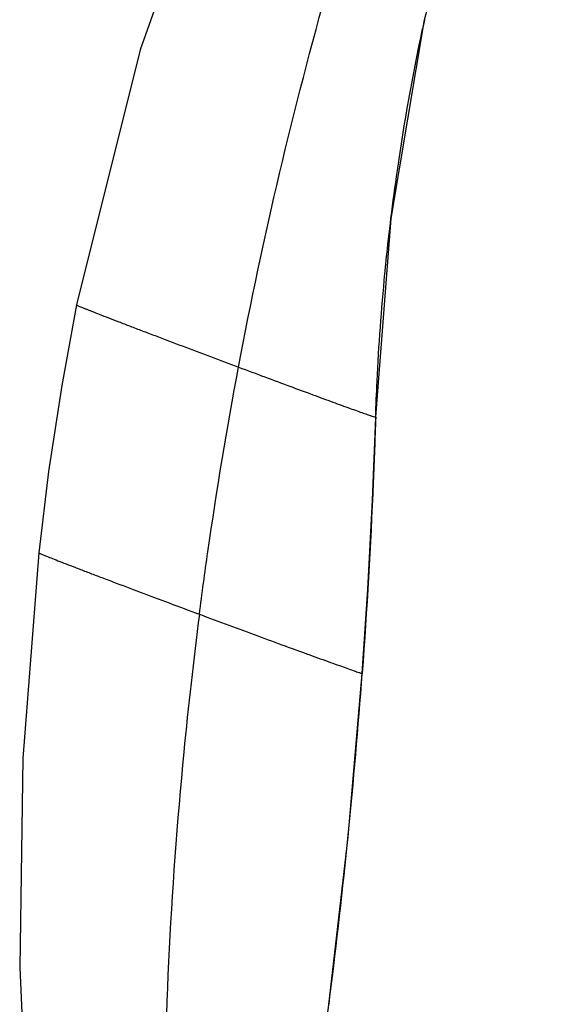
# Model space of a CAD drawing. Units: millimetres. Extents: x 0 to 800, y 0 to 800.
# Drawn here: x 381 to 428, y 472 to 561 of the extents above; entities that cross this region are included whole.
import ezdxf

# ---------------------------------------------------------------- set-up
doc = ezdxf.new("R2010")
doc.units = ezdxf.units.MM
doc.header["$LTSCALE"] = 52.148148
doc.layers.add('DEF_LAYER_ASSEM_MEMBER', color=7, linetype='CONTINUOUS')

msp = doc.modelspace()

# ---------------------------------------------------------------- linework, layer by layer
at = {"layer": 'DEF_LAYER_ASSEM_MEMBER', "color": 7, "linetype": 'Continuous'}
for p, q in [((412.7, 524.874), (412.706, 524.876)), ((411.484, 501.701), (411.488, 501.703)), ((408.48, 471.77), (408.569, 472.471))]:
    msp.add_line(p, q, dxfattribs=at)
for points in [[(409.373, 602.114), (399.475, 580.852), (391.411, 558.086), (385.656, 535.023)], [(412.706, 524.876), (414.089, 542.836), (417.128, 560.815), (421.824, 578.55), (427.947, 595.357)], [(385.656, 535.023), (384.314, 527.75), (383.124, 519.967), (382.229, 512.605)], [(411.488, 501.703), (411.995, 509.333), (412.416, 517.365), (412.706, 524.876)], [(382.229, 512.605), (380.808, 493.988), (380.513, 475.096), (381.341, 456.615)], [(406.34, 456.615), (408.449, 471.495), (410.207, 486.911), (411.488, 501.703)], [(408.48, 471.77), (408.481, 471.777), (408.56, 472.473)]]:
    msp.add_lwpolyline(points, dxfattribs=at)
for centre, radius, start, end in [((613.052, 518.447), 200.46, 167.7954, 168.03906), ((-147.256, 542.653), 560.238, 352.80363, 355.80815)]:
    msp.add_arc(centre, radius, start, end, dxfattribs=at)
for points, knots in [([(400.301, 529.4), (402.506, 541.126), (407.964, 564.301), (415.496, 586.886), (419.744, 597.938)], [0, 0, 0, 0, 0.501937, 1, 1, 1, 1]), ([(414.085, 542.86), (414.262, 544.308), (415.029, 550.048), (416.046, 555.754), (416.944, 559.992)], [0, 0, 0, 0, 0.251862, 1, 1, 1, 1]), ([(413.538, 537.878), (413.578, 538.296), (413.745, 539.958), (413.933, 541.618), (414.085, 542.86)], [0, 0, 0, 0, 0.251168, 1, 1, 1, 1]), ([(412.7, 524.874), (412.735, 525.958), (412.908, 530.298), (413.222, 534.633), (413.538, 537.878)], [0, 0, 0, 0, 0.249569, 1, 1, 1, 1]), ([(385.656, 535.023), (385.655, 535.021), (385.666, 535.015), (385.691, 534.999), (385.761, 534.968), (385.869, 534.92), (386.023, 534.856), (386.215, 534.776), (386.447, 534.683), (386.715, 534.576), (387.141, 534.407), (387.753, 534.167), (388.574, 533.848), (389.5, 533.491), (390.516, 533.1), (391.609, 532.682), (393.181, 532.083), (395.237, 531.304), (397.754, 530.354), (399.453, 529.717), (400.301, 529.4)], [0, 0, 0, 0, 0.000492, 0.001737, 0.006514, 0.014258, 0.024856, 0.038191, 0.054146, 0.072603, 0.093444, 0.141798, 0.198242, 0.261806, 0.331519, 0.406422, 0.485594, 0.65308, 0.826781, 1, 1, 1, 1]), ([(396.76, 507.05), (397.002, 508.929), (398.022, 516.403), (399.257, 523.848), (400.301, 529.4)], [0, 0, 0, 0, 0.251118, 1, 1, 1, 1]), ([(400.301, 529.4), (401.097, 529.102), (402.644, 528.525), (404.879, 527.694), (406.929, 526.935), (408.743, 526.268), (410.083, 525.779), (410.996, 525.45), (411.545, 525.254), (411.993, 525.099), (412.332, 524.979), (412.555, 524.915), (412.665, 524.874), (412.7, 524.874)], [0, 0, 0, 0, 0.193176, 0.375088, 0.542059, 0.689912, 0.814284, 0.866226, 0.910557, 0.946692, 0.974036, 0.991996, 1, 1, 1, 1]), ([(412.7, 524.874), (412.638, 522.926), (412.351, 515.197), (411.907, 507.472), (411.484, 501.701)], [0, 0, 0, 0, 0.251909, 1, 1, 1, 1]), ([(382.229, 512.605), (382.228, 512.597), (382.271, 512.585), (382.319, 512.553), (382.428, 512.51), (382.565, 512.45), (382.743, 512.378), (383.049, 512.254), (383.515, 512.07), (384.167, 511.815), (384.936, 511.517), (385.81, 511.181), (386.78, 510.81), (387.835, 510.407), (389.383, 509.82), (391.455, 509.036), (394.061, 508.058), (395.849, 507.389), (396.76, 507.05)], [0, 0, 0, 0, 0.001621, 0.00604, 0.013192, 0.022986, 0.035328, 0.050123, 0.086688, 0.131933, 0.185139, 0.245591, 0.312576, 0.385386, 0.463327, 0.631845, 0.812597, 1, 1, 1, 1]), ([(396.76, 507.05), (396.224, 502.903), (394.332, 486.155), (393.514, 469.286), (393.51, 456.615)], [0, 0, 0, 0, 0.248135, 1, 1, 1, 1]), ([(396.76, 507.05), (397.652, 506.717), (399.415, 506.063), (401.998, 505.108), (404.43, 504.214), (406.622, 503.413), (408.26, 502.819), (409.386, 502.416), (410.065, 502.174), (410.619, 501.98), (410.998, 501.85), (411.231, 501.773), (411.35, 501.735), (411.43, 501.713), (411.47, 501.701), (411.484, 501.701)], [0, 0, 0, 0, 0.182369, 0.360095, 0.527414, 0.678378, 0.807003, 0.861081, 0.907345, 0.945064, 0.973535, 0.984088, 0.99207, 0.997399, 1, 1, 1, 1])]:
    msp.add_open_spline(points, degree=3, knots=knots, dxfattribs=at)

doc.saveas('drawing.dxf')
